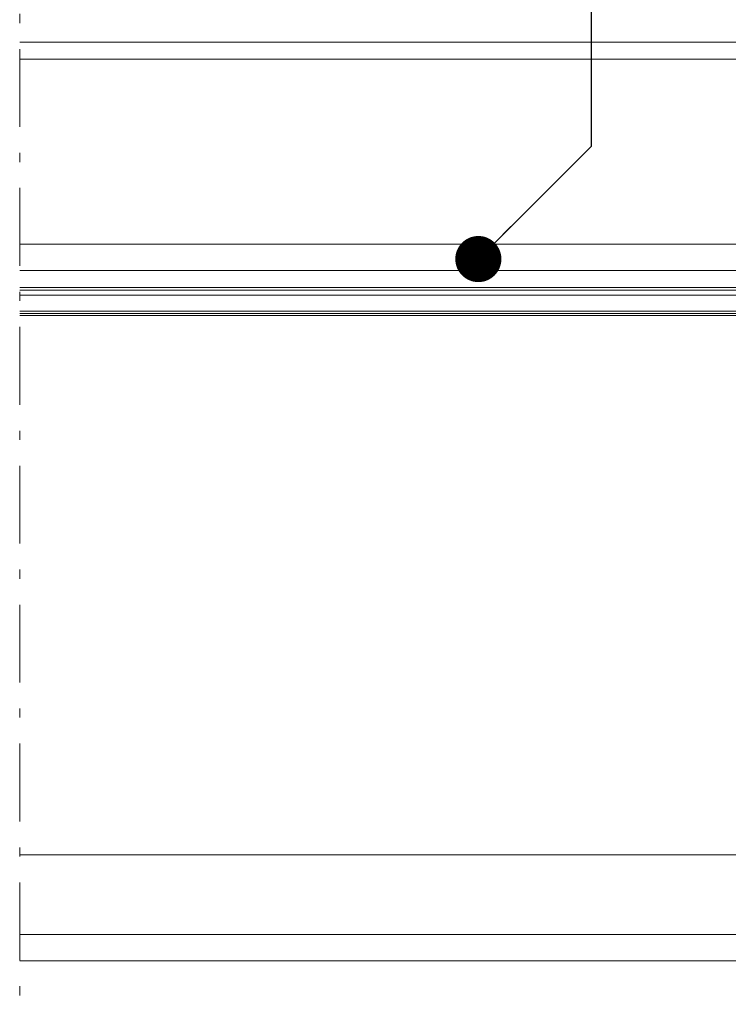
# Model space of a CAD drawing. Units: millimetres. Extents: x -18496 to -13911, y -3294 to -124.
# Drawn here: x -15784 to -15677, y -2479 to -2330 of the extents above; entities that cross this region are included whole.
import ezdxf

# ---------------------------------------------------------------- set-up
doc = ezdxf.new("R2010")
doc.units = ezdxf.units.MM
doc.header["$LTSCALE"] = 50
doc.header["$MEASUREMENT"] = 0
doc.linetypes.add('Linienart-6', pattern=[0.42148, 0.236206, -0.078736, 0.02780199999999999, -0.07873600000000003])
doc.layers.add('VELUX-1_10', color=10, linetype='CONTINUOUS')
doc.layers.add('VELUX_LINNING', color=7, linetype='CONTINUOUS')
doc.layers.add('VELUX_RUDE_57', color=1, linetype='CONTINUOUS', lineweight=18)
doc.layers.add('VELUX_SMG', color=7, linetype='CONTINUOUS', lineweight=9)
doc.styles.add('Verdana', font='verdana.ttf')
doc.dimstyles.new('VERDANA', dxfattribs={"dimtxt": 8, "dimasz": 12, "dimexe": 2, "dimexo": 0, "dimgap": 2, "dimtad": 1, "dimdec": 0, "dimzin": 0, "dimdsep": 46, "dimtxsty": 'Verdana', "dimcen": 0.09, "dimclrd": 256, "dimclre": 256, "dimclrt": 256, "dimadec": 0, "dimazin": 0, "dimtfac": 1, "dimtdec": 0, "dimtix": 1, "dimtmove": 0, "dimatfit": 3, "dimfxl": 0, "dimtolj": 1, "dimtzin": 0, "dimarcsym": 0})

msp = doc.modelspace()

# ---------------------------------------------------------------- linework, layer by layer
at = {"layer": 'VELUX_LINNING', "color": 0, "linetype": 'Linienart-6', "lineweight": 13}
msp.add_line((-15784.2117139378, -2313.301630560185), (-15784.21171393781, -2858.600065574658), dxfattribs=at)
at = {"layer": 'VELUX_RUDE_57', "color": 0}
msp.add_lwpolyline([(-15784.2117139378, -2468.697345233572), (-15659.71169538883, -2468.697345233572), (-15659.71169538883, -2472.697345233572), (-15784.2117139378, -2472.697345233572)], dxfattribs=at)
at = {"layer": 'VELUX_SMG', "color": 7, "linetype": 'Continuous'}
for p, q in [((-15558.31171393779, -2333.301630560185), (-15784.2117139378, -2333.301630560185)), ((-15558.31171393779, -2335.904434950685), (-15784.2117139378, -2335.904434950684)), ((-15588.96528622379, -2363.948827629685), (-15784.2117139378, -2363.948827629685)), ((-15589.01418637129, -2367.991671098685), (-15784.2117139378, -2367.991671098685)), ((-15562.21171393779, -2370.547539372185), (-15784.2117139378, -2370.547539372185)), ((-15562.21171393779, -2370.926411511685), (-15784.2117139378, -2370.926411511685)), ((-15562.21171393779, -2371.686110816185), (-15784.2117139378, -2371.686110816184)), ((-15562.21171393779, -2374.128290628685), (-15784.2117139378, -2374.128290628686)), ((-15562.21171393779, -2374.499374598685), (-15784.2117139378, -2374.499374598685)), ((-15562.21171393779, -2374.790792265185), (-15784.2117139378, -2374.790792265185)), ((-15784.2117139378, -2456.627173646685), (-15590.71301011929, -2456.627173646685))]:
    msp.add_line(p, q, dxfattribs=at)
at = {"layer": 'VELUX_SMG', "color": 8, "linetype": 'Continuous'}
msp.add_line((-15558.31171393779, -2335.917344766185), (-15784.2117139378, -2335.917344766185), dxfattribs=at)

# ---------------------------------------------------------------- leaders
at = {"layer": 'VELUX-1_10', "color": 0}
msp.add_leader([(-15714.66085362818, -2366.229822978169), (-15697.51618733885, -2349.085156688845), (-15697.51618733885, -2237.379834545772)], dimstyle='VERDANA', override={"dimasz": 7, "dimtad": 0, "dimldrblk": 'Dot'}, dxfattribs=at)

doc.saveas('drawing.dxf')
